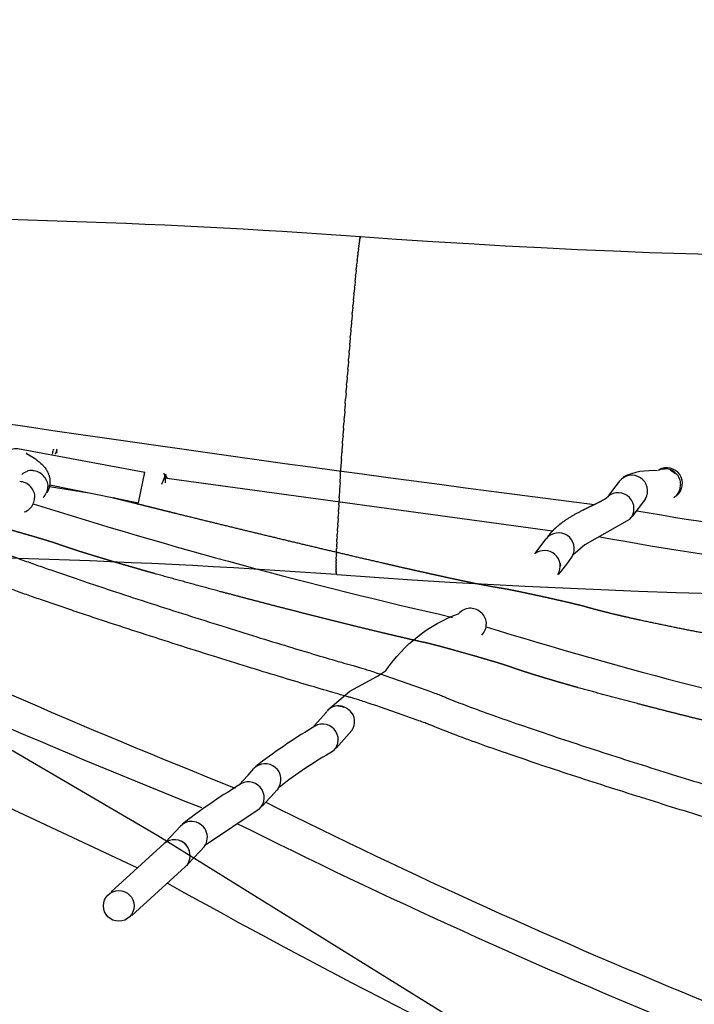
# Model space of a CAD drawing. Units: millimetres. Extents: x 124816 to 157593, y -15794 to 18301.
# Drawn here: x 138001 to 138431, y 10037 to 10665 of the extents above; entities that cross this region are included whole.
import ezdxf

# ---------------------------------------------------------------- set-up
doc = ezdxf.new("R2010")
doc.units = ezdxf.units.MM
doc.header["$LTSCALE"] = 500
doc.header["$MEASUREMENT"] = 0
for name, color, linetype, true_color in [('Make2D$visible$lines', 7, 'Continuous', 0x000000), ('Make2D$visible$lines$Wave Post', 7, 'Continuous', 0x000000), ('USE ZONES$EN$DIMS', 70, 'Continuous', 0x7fff00)]:
    doc.layers.add(name, color=color, linetype=linetype, true_color=true_color)
doc.styles.add('Arial', font='txt')
doc.dimstyles.new('EN RC DIMS', dxfattribs={"dimtxt": 400, "dimasz": 250, "dimexe": 150, "dimexo": 150, "dimgap": 250, "dimtad": 0, "dimtih": 1, "dimtoh": 1, "dimzin": 1, "dimdsep": 46, "dimtxsty": 'Arial', "dimcen": 150, "dimazin": 0, "dimtfac": 1, "dimtdec": 4, "dimtix": 1, "dimtmove": 1, "dimatfit": 3, "dimfxl": 0, "dimtolj": 1, "dimtzin": 1, "dimarcsym": 0})

# ---------------------------------------------------------------- blocks, each defined once
blk = doc.blocks.new('*D1')
at = {"layer": 'Defpoints', "color": 0}
for p in [(128406.92, 18038.62), (128406.92, 8909.85), (157593.19, 2251.78)]:
    blk.add_point(p, dxfattribs=at)
at = {"layer": 'USE ZONES$EN$DIMS', "color": 0, "lineweight": -2}
for p, q in [((128406.92, 9059.85), (128406.92, 18188.62)), ((157593.19, 2401.78), (157593.19, 18188.62)), ((128656.92, 18038.62), (141607.06, 18038.62)), ((157343.19, 18038.62), (144393.06, 18038.62))]:
    blk.add_line(p, q, dxfattribs=at)
at = {"layer": 'USE ZONES$EN$DIMS', "color": 0}
for points in [[(128656.92, 18080.29), (128656.92, 17996.96), (128406.92, 18038.62)], [(157343.19, 17996.96), (157343.19, 18080.29), (157593.19, 18038.62)]]:
    blk.add_solid(points, dxfattribs=at)
at = {"layer": 'USE ZONES$EN$DIMS', "color": 0, "insert": (143000.06, 18038.62), "char_height": 400, "attachment_point": 5, "style": 'Arial'}
blk.add_mtext('\\A1;29186.27', dxfattribs=at)
blk = doc.blocks.new('*D2')
at = {"layer": 'Defpoints', "color": 0}
for p in [(144542.69, 16418.42), (125952.06, -15794.28), (146144.88, -15794.28)]:
    blk.add_point(p, dxfattribs=at)
at = {"layer": 'USE ZONES$EN$DIMS', "color": 0, "lineweight": -2}
for p, q in [((144392.69, 16418.42), (125802.06, 16418.42)), ((125952.06, 16168.42), (125952.06, 766.27)), ((125952.06, -15544.28), (125952.06, -142.13)), ((145994.88, -15794.28), (125802.06, -15794.28))]:
    blk.add_line(p, q, dxfattribs=at)
at = {"layer": 'USE ZONES$EN$DIMS', "color": 0}
for points in [[(125993.73, 16168.42), (125910.39, 16168.42), (125952.06, 16418.42)], [(125910.39, -15544.28), (125993.73, -15544.28), (125952.06, -15794.28)]]:
    blk.add_solid(points, dxfattribs=at)
at = {"layer": 'USE ZONES$EN$DIMS', "color": 0, "insert": (125952.06, 312.07), "char_height": 400, "attachment_point": 5, "style": 'Arial'}
blk.add_mtext('\\A1;32212.71', dxfattribs=at)

msp = doc.modelspace()

# ---------------------------------------------------------------- linework, layer by layer
at = {"layer": 'Make2D$visible$lines'}
for p, q in [((138021.769, 10388.167), (138021.906, 10388.925)), ((138021.908, 10388.939), (138021.996, 10389.418)), ((138022.03, 10389.596), (138022.14, 10390.173)), ((138022.149, 10390.221), (138022.179, 10390.374)), ((138022.235, 10390.652), (138022.257, 10390.604)), ((138022.293, 10390.94), (138022.359, 10391.226)), ((138022.476, 10391.085), (138022.443, 10390.718)), ((138023.624, 10388.024), (138023.952, 10389.236)), ((138024.08, 10389.76), (138023.998, 10389.419)), ((138024.018, 10389.195), (138024.352, 10388.701)), ((138024.195, 10390.272), (138024.089, 10389.798)), ((138024.351, 10390.683), (138024.269, 10390.257)), ((138024.399, 10391.024), (138024.351, 10390.683)), ((138024.543, 10391.113), (138024.368, 10391.376)), ((138024.522, 10389.212), (138024.617, 10389.619)), ((138024.759, 10390.485), (138024.552, 10390.817)), ((138024.636, 10389.709), (138024.709, 10390.091)), ((138076.566, 10356.918), (138080.548, 10376.504)), ((138092.652, 10375.699), (138092.855, 10375.487)), ((138092.942, 10375.56), (138093.106, 10375.345)), ((138092.954, 10375.654), (138093.022, 10375.558)), ((138408.632, 10377.81), (138408.143, 10377.603)), ((138412.344, 10378.775), (138412.71, 10378.774)), ((138092.781, 10372.242), (138091.211, 10368.71)), ((138092.822, 10372.325), (138092.926, 10372.532)), ((138092.936, 10372.533), (138093.029, 10372.753)), ((138093.034, 10372.744), (138093.177, 10373.021)), ((138093.045, 10375.276), (138093.681, 10374.473)), ((138093.15, 10373.034), (138093.495, 10373.797)), ((138093.252, 10373.175), (138093.161, 10373.03)), ((138093.447, 10373.051), (138093.344, 10374.677)), ((138093.571, 10373.037), (138093.621, 10369.861)), ((138093.649, 10373.79), (138094.11, 10374.47)), ((138093.693, 10374.477), (138094.152, 10373.688)), ((138093.706, 10373.12), (138093.717, 10373.011)), ((138093.791, 10374.405), (138094.102, 10374.989)), ((138094.075, 10373.647), (138094.424, 10372.81)), ((138094.126, 10374.464), (138094.575, 10375.053)), ((138094.278, 10373.826), (138094.775, 10373.323)), ((138340.783, 10339.038), (138094.614, 10372.52)), ((138094.775, 10373.323), (138094.669, 10372.91)), ((138382.268, 10368.931), (138383.113, 10370.158)), ((138383.075, 10370.099), (138383.44, 10370.662)), ((138046.358, 10363.051), (138019.736, 10367.231)), ((138076.565, 10356.912), (138019.965, 10368.361)), ((138376.919, 10361.919), (138380.638, 10366.704)), ((138380.638, 10366.704), (138382.268, 10368.931)), ((138400.123, 10359.635), (138391.432, 10348.096)), ((138329.438, 10324.554), (138336.786, 10334.037)), ((138351.077, 10319.645), (138349.113, 10317.082)), ((138353.384, 10322.876), (138351.077, 10319.645)), ((138345.883, 10313.04), (138344.338, 10311.207)), ((138345.724, 10318.568), (138345.907, 10316.726)), ((138348.925, 10316.842), (138345.882, 10313.041)), ((138349.113, 10317.082), (138348.925, 10316.842)), ((138191.065, 10217.236), (138196.312, 10223.283)), ((138196.312, 10223.283), (138196.84, 10223.941)), ((138211.251, 10224.464), (138211.097, 10224.268)), ((138188.477, 10214.394), (138191.065, 10217.236)), ((138212.646, 10211.686), (138202.783, 10200.412)), ((138146.575, 10183.196), (138150.267, 10187.386)), ((138144.089, 10180.492), (138145.753, 10182.296)), ((138145.753, 10182.296), (138146.575, 10183.196)), ((138141.249, 10177.487), (138143.284, 10179.629)), ((138143.284, 10179.629), (138144.089, 10180.492)), ((138165.637, 10174.59), (138164.785, 10173.576)), ((138160.5, 10168.785), (138155.549, 10163.504)), ((138163.779, 10172.423), (138160.5, 10168.785)), ((138164.131, 10172.823), (138163.78, 10172.423)), ((138164.785, 10173.576), (138164.131, 10172.823)), ((138153.604, 10161.596), (138119.394, 10138.534)), ((138094.042, 10140.564), (138103.408, 10150.632)), ((138059.113, 10108.648), (138092.996, 10139.533)), ((138103.619, 10141.179), (138103.158, 10141.373)), ((138118.435, 10137.43), (138115.924, 10134.615)), ((138118.613, 10137.639), (138118.435, 10137.43)), ((138111.999, 10130.393), (138107.849, 10126.083)), ((138109.239, 10134.711), (138109.027, 10135.36)), ((138115.722, 10134.394), (138111.999, 10130.393)), ((138115.924, 10134.615), (138115.722, 10134.394)), ((138106.481, 10124.763), (138072.335, 10093.629)), ((138107.849, 10126.083), (138107.364, 10125.6))]:
    msp.add_line(p, q, dxfattribs=at)
for points in [[(138076.171, 10123.853), (138068.966, 10127.295), (137931.769, 10191.501), (137836.806, 10238.455), (137813.878, 10250.643), (137805.276, 10255.521), (137789.863, 10263.584), (137763.666, 10276.562), (137760.215, 10278.179), (137543.654, 10373.948), (137507.514, 10391.263), (137493.581, 10398.507), (137487.479, 10401.565), (137456.754, 10415.942)], [(138389.888, 10346.424), (138361.527, 10330.249), (138353.87, 10323.579)]]:
    msp.add_lwpolyline(points, dxfattribs=at)
for points in [[(137988.314, 10381.553, -0.4307766), (137999.594, 10391.77), (138080.549, 10376.511)], [(138005.099, 10388.631), (138004.934, 10388.765), (138004.933, 10388.766), (138004.933, 10388.766), (138004.933, 10388.766), (138004.933, 10388.766), (138004.933, 10388.766), (138004.933, 10388.766), (138004.933, 10388.766), (138004.933, 10388.766), (138004.933, 10388.766), (138004.933, 10388.766), (138004.933, 10388.766), (138004.933, 10388.766), (138004.933, 10388.766), (138004.935, 10388.765), (138005.088, 10388.658), (138005.172, 10388.602), (138009.13, 10386.135), (138010.792, 10385.022), (138011.401, 10384.588), (138012, 10384.141), (138012.589, 10383.68), (138013.169, 10383.207), (138013.737, 10382.721), (138014.295, 10382.223), (138014.841, 10381.713), (138015.248, 10381.307), (138015.749, 10380.779), (138016, 10380.501), (138016.251, 10380.212), (138016.502, 10379.913), (138016.751, 10379.603), (138016.998, 10379.281), (138017.41, 10378.714), (138017.573, 10378.477), (138017.731, 10378.237), (138017.886, 10377.994), (138018.035, 10377.748), (138018.181, 10377.499), (138018.321, 10377.248), (138018.457, 10376.994), (138018.589, 10376.737), (138018.715, 10376.478), (138018.837, 10376.217), (138018.954, 10375.953), (138019.066, 10375.688), (138019.172, 10375.421), (138019.274, 10375.152), (138019.371, 10374.882, -0.2245351), (138018.178, 10363.482)], [(138197.522, 10224.799), (138211.482, 10236.89), (138229.02, 10246.496, 0.041193), (138234.141, 10249.756), (138234.513, 10250.072, -0.0252643), (138234.594, 10250.144, -0.1555035), (138280.758, 10286.221), (138281.758, 10287.028)]]:
    msp.add_lwpolyline(points, format="xyb", dxfattribs=at)
msp.add_circle((138064.016, 10099.783), 9.799, dxfattribs=at)
for centre, radius, start, end in [((140526.019, 27440.105), 17219.857, 261.0303399, 262.7994711), ((138008.507, 10368.037), 9.495, 108.688443, 132.679379), ((138008.706, 10367.923), 9.755, 87.583447, 108.629361), ((138008.575, 10367.472), 10.073, 65.663938, 86.945524), ((138008.494, 10367.283), 10.278, 42.941074, 65.688924), ((138404.13, 10335.408), 42.187, 85.011912, 115.540326), ((138413.715, 10369.391), 10.026, 308.701981, 120.238833), ((138412.138, 10369.42), 9.121, 88.678039, 111.216937), ((138412.493, 10369.065), 9.712, 67.112764, 88.717777), ((138411.885, 10368.345), 10.245, 44.343494, 66.935601), ((138412.261, 10368.508), 10.315, 44.651676, 67.131275), ((138412.079, 10368.31), 10.583, 22.627547, 44.722635), ((138000.303, 10360.73), 9.901, 65.494333, 87.143677), ((138000.247, 10360.607), 10.037, 42.241433, 65.489625), ((138008.535, 10367.312), 10.229, 20.159614, 42.981271), ((138008.951, 10367.531), 9.933, 358.834804, 19.788756), ((138391.452, 10364.653), 10.017, 329.944727, 143.12613), ((138412.319, 10368.398), 10.328, 1.955799, 22.437252), ((138000.189, 10360.551), 10.117, 19.131957, 42.255977), ((138000.405, 10360.632), 10.078, 357.833382, 19.094536), ((138009.287, 10367.32), 9.447, 312.72403, 336.766012), ((138009.101, 10367.396), 9.647, 336.822649, 358.727855), ((138382.782, 10353.466), 10.003, 315.262549, 132.223863), ((138413.244, 10368.087), 9.176, 316.1401, 340.456641), ((138412.686, 10368.284), 9.767, 340.461941, 1.980298), ((138000.326, 10360.552), 9.979, 336.23114, 357.770578), ((138389.48, 10350.721), 16.827, 138.283956, 142.889767), ((138413.435, 10367.922), 8.924, 301.768484, 315.993146), ((138000.506, 10360.441), 9.764, 288.980103, 312.66294), ((138000.452, 10360.497), 9.842, 312.676631, 335.702984), ((139039.605, 13632.83), 3434.618, 252.545696, 257.172035), ((138761.215, 12451.731), 2131.544, 260.094751, 266.976007), ((138344.689, 10327.864), 10.023, 330.156343, 142.001442), ((138734.834, 12299.343), 1997.384, 259.501719, 267.057082), ((138335.663, 10316.546), 10.035, 328.534372, 127.766674), ((139927.517, 14662.267), 4830.9, 244.554904, 248.261036), ((139865.286, 14561.636), 4733.894, 244.40511, 248.323172), ((138288.366, 10280.118), 9.561, 110.414972, 133.716654), ((138288.532, 10280.047), 9.746, 89.207656, 110.376728), ((138288.423, 10279.682), 10.008, 67.194579, 88.607602), ((138288.348, 10279.497), 10.208, 44.316475, 67.211445), ((138288.349, 10279.489), 10.212, 21.461857, 44.349941), ((138288.661, 10279.658), 10.004, 0.148697, 21.208335), ((138288.972, 10279.487), 9.564, 314.375493, 338.292937), ((138288.788, 10279.557), 9.76, 338.309348, 0.083316), ((139122.069, 12927.877), 2775, 252.733704, 258.438392), ((138204.092, 10218.209), 9.245, 88.282172, 140.323806), ((138203.943, 10216.986), 10.177, 68.45248, 89.410046), ((138204.081, 10217.138), 10.221, 68.459495, 88.402075), ((138203.956, 10216.8), 10.581, 46.411009, 67.810673), ((138204.859, 10217.387), 9.651, 323.789045, 47.393355), ((138359.491, 9922.476), 337.919, 120.605299, 128.008386), ((138194.048, 10205.805), 10.005, 314.282135, 130.716457), ((138338.831, 9955.236), 279.705, 119.515332, 128.076159), ((138157.492, 10180.431), 10.027, 324.695669, 136.087742), ((138329.114, 9863.631), 365.446, 121.113955, 127.913377), ((138146.788, 10168.918), 10.003, 312.952234, 130.083034), ((139997.909, 13849.829), 4117.897, 243.458469, 247.791017), ((138110.259, 10144.488), 9.201, 85.821876, 138.116302), ((138110.466, 10143.588), 10.087, 323.866265, 87.366015), ((140029.919, 13934.163), 4227.94, 243.43894, 247.753518), ((138099.573, 10131.997), 10.004, 313.674256, 130.617682), ((138099.401, 10131.842), 10.246, 42.882474, 65.17481), ((138099.403, 10131.835), 10.249, 20.634262, 42.912814), ((140453.538, 14341.308), 4840.499, 240.841764, 244.722286)]:
    msp.add_arc(centre, radius, start, end, dxfattribs=at)
for points, weights, knots in [([(138592.689, 10248.428), (138591.9, 10248.552), (138591.117, 10248.671), (138590.324, 10248.779), (138589.728, 10248.86), (138589.15, 10248.932), (138588.552, 10249.008), (138586.51, 10249.266), (138584.376, 10249.545), (138582.331, 10249.817), (138577.487, 10250.463), (138572.689, 10251.136), (138567.837, 10251.836), (138562.433, 10252.615), (138557.028, 10253.42), (138551.623, 10254.242), (138539.292, 10256.117), (138526.998, 10258.077), (138514.681, 10260.11), (138501.275, 10262.321), (138487.88, 10264.612), (138474.503, 10266.988), (138460.972, 10269.391), (138447.456, 10271.88), (138433.968, 10274.489), (138421.649, 10276.856), (138409.359, 10279.37), (138397.1, 10282.032), (138391.817, 10283.186), (138386.563, 10284.372), (138381.306, 10285.621), (138376.571, 10286.745), (138371.935, 10287.897), (138367.245, 10289.162), (138365.541, 10289.621), (138363.716, 10290.127), (138362.018, 10290.605), (138361.646, 10290.71), (138361.291, 10290.81), (138360.918, 10290.912), (138359.984, 10291.168), (138359.014, 10291.414), (138358.074, 10291.649), (138355.388, 10292.318), (138352.701, 10292.957), (138350.016, 10293.582), (138346.689, 10294.358), (138343.359, 10295.115), (138340.028, 10295.86), (138337.594, 10296.404), (138335.158, 10296.942), (138332.721, 10297.474), (138330.282, 10298.006), (138327.841, 10298.532), (138325.398, 10299.05), (138323.869, 10299.374), (138322.34, 10299.695), (138320.809, 10300.013), (138319.284, 10300.329), (138317.758, 10300.642), (138316.23, 10300.948), (138315.094, 10301.176), (138313.955, 10301.401), (138312.815, 10301.62), (138311.738, 10301.827), (138310.588, 10302.042), (138309.508, 10302.23), (138309.343, 10302.259), (138309.188, 10302.286), (138309.045, 10302.31), (138308.838, 10302.345), (138308.62, 10302.381), (138308.391, 10302.417), (138308.1, 10302.463), (138307.826, 10302.505), (138307.533, 10302.551), (138307.213, 10302.601), (138306.894, 10302.653), (138306.578, 10302.705), (138306.016, 10302.797), (138305.47, 10302.888), (138304.794, 10303.004), (138304.209, 10303.105), (138303.625, 10303.209), (138303.04, 10303.313), (138296.947, 10304.405), (138291.07, 10305.593), (138284.995, 10306.862), (138280.992, 10307.697), (138276.99, 10308.551), (138272.99, 10309.418), (138269, 10310.282), (138265.012, 10311.16), (138261.026, 10312.046), (138256.134, 10313.133), (138251.244, 10314.234), (138246.355, 10315.343), (138241.482, 10316.45), (138236.609, 10317.566), (138231.736, 10318.689), (138209.841, 10323.737), (138187.972, 10328.916), (138166.126, 10334.165), (138155.197, 10336.791), (138144.272, 10339.435), (138133.352, 10342.097), (138122.428, 10344.76), (138111.51, 10347.441), (138100.597, 10350.142), (138095.731, 10351.346), (138090.866, 10352.554), (138086.002, 10353.766), (138081.137, 10354.979), (138076.274, 10356.197), (138071.412, 10357.42), (138067.769, 10358.336), (138064.129, 10359.255), (138060.49, 10360.179)], [1, 1, 1, 1, 1, 1, 1, 1, 1, 1, 1, 1, 1, 1, 1, 1, 1, 1, 1, 1, 1, 1, 1, 1, 1, 0.999951814349, 0.999951814349, 1, 1, 1, 1, 1, 1, 1, 1, 1, 1, 1, 1, 1, 1, 1, 1, 1, 1, 1, 1, 1, 1, 1, 1, 1, 1, 1, 1, 1, 1, 1, 1, 1, 1, 1, 1, 1, 1, 1, 1, 1, 1, 1, 1, 1, 1, 1, 1, 1, 1, 1, 1, 1, 1, 1, 1, 1, 1, 1, 1, 1, 1, 1, 1, 1, 1, 1, 1, 1, 1, 1, 1, 1, 1, 1, 1, 1, 1, 1, 1, 1, 1, 1, 1, 1, 1, 1, 1, 1, 1, 1], [68.5911129, 68.5911129, 68.5911129, 68.5911129, 68.6862398, 68.6862398, 68.6862398, 68.7573401, 68.7573401, 68.7573401, 69.0060397, 69.0060397, 69.0060397, 69.5844504, 69.5844504, 69.5844504, 70.2309581, 70.2309581, 70.2309581, 71.7047529, 71.7047529, 71.7047529, 73.3100215, 73.3100215, 73.3100215, 74.9333065, 74.9333065, 74.9333065, 76.4149339, 76.4149339, 76.4149339, 77.0532831, 77.0532831, 77.0532831, 77.6254647, 77.6254647, 77.6254647, 77.8398413, 77.8398413, 77.8398413, 77.8850824, 77.8850824, 77.8850824, 78.0015644, 78.0015644, 78.0015644, 78.3299537, 78.3299537, 78.3299537, 78.736013, 78.736013, 78.736013, 79.0326904, 79.0326904, 79.0326904, 79.3296936, 79.3296936, 79.3296936, 79.5156568, 79.5156568, 79.5156568, 79.7010279, 79.7010279, 79.7010279, 79.839129, 79.839129, 79.839129, 79.9726557, 79.9726557, 79.9726557, 79.9913576, 79.9913576, 79.9913576, 80.0177474, 80.0177474, 80.0177474, 80.0522273, 80.0522273, 80.0522273, 80.0905686, 80.0905686, 80.0905686, 80.1621482, 80.1621482, 80.1621482, 80.2325586, 80.2325586, 80.2325586, 80.9581028, 80.9581028, 80.9581028, 81.4415931, 81.4415931, 81.4415931, 81.9239878, 81.9239878, 81.9239878, 82.5160499, 82.5160499, 82.5160499, 83.1065118, 83.1065118, 83.1065118, 85.7605363, 85.7605363, 85.7605363, 87.0882197, 87.0882197, 87.0882197, 88.4162279, 88.4162279, 88.4162279, 89.0084184, 89.0084184, 89.0084184, 89.6006827, 89.6006827, 89.6006827, 90.0442889, 90.0442889, 90.0442889, 90.0442889]), ([(138337.824, 10335.518), (138338.904, 10336.97), (138340.084, 10338.344), (138341.357, 10339.632), (138341.502, 10339.779), (138341.634, 10339.911), (138341.752, 10340.028), (138344.49, 10342.682), (138347.488, 10345.039), (138350.713, 10347.073), (138353.69, 10348.955), (138356.757, 10350.685), (138359.907, 10352.259), (138362.849, 10353.753), (138365.754, 10355.123), (138368.205, 10356.327), (138369.443, 10356.936), (138370.597, 10357.517), (138371.609, 10358.056), (138372.631, 10358.6), (138373.531, 10359.114), (138374.241, 10359.559), (138374.967, 10360.013), (138375.51, 10360.408), (138375.824, 10360.669), (138375.904, 10360.735), (138375.981, 10360.802), (138375.967, 10360.783)], [1, 0.998363193136, 0.998363193136, 1, 1, 1, 1, 0.996424349904, 0.996424349904, 1, 0.999155000109, 0.999155000109, 1, 1, 1, 1, 1, 1, 1, 1, 1, 1, 1, 1, 1, 1, 1, 1], [0, 0, 0, 0, 0.217308, 0.217308, 0.217308, 0.2702043, 0.2702043, 0.2702043, 0.7274184, 0.7274184, 0.7274184, 1.1502363, 1.1502363, 1.1502363, 2.1913004, 2.1913004, 2.1913004, 2.7138132, 2.7138132, 2.7138132, 3.2421602, 3.2421602, 3.2421602, 3.7811716, 3.7811716, 3.7811716, 3.9176687, 3.9176687, 3.9176687, 3.9176687]), ([(138552.376, 10191.89), (138551.949, 10191.99), (138551.672, 10192.054), (138551.395, 10192.119), (138551.128, 10192.181), (138550.86, 10192.243), (138550.592, 10192.304), (138550.049, 10192.429), (138549.505, 10192.552), (138548.961, 10192.673), (138548.76, 10192.718), (138548.558, 10192.762), (138548.356, 10192.806), (138548.158, 10192.849), (138547.96, 10192.891), (138547.761, 10192.934), (138547.561, 10192.976), (138547.371, 10193.017), (138547.17, 10193.057), (138546.967, 10193.098), (138546.761, 10193.138), (138546.557, 10193.178), (138544.495, 10193.581), (138542.293, 10194.018), (138540.23, 10194.437), (138539.172, 10194.652), (138538.113, 10194.869), (138537.054, 10195.088), (138535.992, 10195.307), (138534.93, 10195.528), (138533.868, 10195.75), (138531.323, 10196.283), (138528.776, 10196.825), (138526.229, 10197.373), (138523.692, 10197.919), (138521.154, 10198.472), (138518.617, 10199.03), (138506.331, 10201.729), (138494.07, 10204.532), (138481.806, 10207.404), (138474.786, 10209.047), (138467.769, 10210.712), (138460.757, 10212.397), (138453.739, 10214.084), (138446.726, 10215.79), (138439.718, 10217.516), (138432.55, 10219.282), (138425.387, 10221.068), (138418.23, 10222.878), (138411.067, 10224.689), (138403.91, 10226.523), (138396.761, 10228.383), (138383.626, 10231.788), (138370.523, 10235.316), (138357.453, 10238.966), (138354.599, 10239.766), (138351.748, 10240.573), (138348.901, 10241.39), (138346.047, 10242.209), (138343.195, 10243.038), (138340.348, 10243.879), (138337.792, 10244.634), (138335.24, 10245.399), (138332.694, 10246.176), (138330.129, 10246.959), (138327.569, 10247.756), (138325.015, 10248.569), (138323.009, 10249.207), (138321.044, 10249.845), (138319.049, 10250.512), (138317.121, 10251.156), (138315.06, 10251.864), (138313.142, 10252.534), (138312.738, 10252.675), (138312.346, 10252.813), (138311.942, 10252.95), (138311.54, 10253.085), (138311.141, 10253.215), (138310.737, 10253.345), (138309.515, 10253.738), (138308.294, 10254.121), (138307.076, 10254.497), (138305.837, 10254.879), (138304.597, 10255.256), (138303.357, 10255.629), (138300.183, 10256.585), (138297.007, 10257.519), (138293.832, 10258.441), (138288.978, 10259.85), (138284.115, 10261.233), (138279.242, 10262.591), (138277.641, 10263.036), (138276.04, 10263.479), (138274.438, 10263.918), (138272.835, 10264.357), (138271.23, 10264.793), (138269.622, 10265.223), (138268.397, 10265.551), (138267.17, 10265.876), (138265.941, 10266.195), (138264.735, 10266.509), (138263.523, 10266.818), (138262.304, 10267.118), (138261.869, 10267.224), (138261.449, 10267.326), (138261.014, 10267.426), (138260.574, 10267.528), (138260.144, 10267.621), (138259.702, 10267.718), (138257.636, 10268.17), (138255.461, 10268.652), (138253.391, 10269.118), (138251.257, 10269.599), (138249.137, 10270.083), (138247.002, 10270.576), (138244.434, 10271.168), (138241.864, 10271.768), (138239.297, 10272.373), (138236.738, 10272.976), (138234.178, 10273.585), (138231.619, 10274.197), (138225.608, 10275.636), (138219.597, 10277.099), (138213.596, 10278.576), (138206.783, 10280.253), (138199.974, 10281.95), (138193.172, 10283.663), (138186.377, 10285.375), (138179.587, 10287.103), (138172.802, 10288.846), (138165.52, 10290.716), (138158.244, 10292.604), (138150.973, 10294.51), (138143.699, 10296.416), (138136.43, 10298.34), (138129.167, 10300.284), (138115.192, 10304.022), (138101.236, 10307.831), (138087.309, 10311.748), (138084.143, 10312.638), (138080.979, 10313.534), (138077.816, 10314.437), (138074.652, 10315.34), (138071.49, 10316.251), (138068.331, 10317.169), (138065.392, 10318.024), (138062.453, 10318.886), (138059.516, 10319.757), (138058.051, 10320.191), (138056.587, 10320.628), (138055.125, 10321.067), (138053.651, 10321.509), (138052.179, 10321.954), (138050.709, 10322.401), (138049.432, 10322.789), (138048.156, 10323.18), (138046.881, 10323.573), (138045.603, 10323.967), (138044.326, 10324.363), (138043.049, 10324.762), (138040.493, 10325.561), (138037.967, 10326.364), (138035.422, 10327.19), (138034.472, 10327.498), (138033.523, 10327.808), (138032.577, 10328.121), (138031.624, 10328.436), (138030.672, 10328.754), (138029.722, 10329.073), (138028.769, 10329.394), (138027.822, 10329.715), (138026.874, 10330.045), (138025.966, 10330.361), (138025.015, 10330.701), (138024.108, 10331.013), (138023.154, 10331.341), (138022.257, 10331.635), (138021.296, 10331.942), (138020.308, 10332.258), (138019.322, 10332.565), (138018.34, 10332.867), (138016.914, 10333.307), (138015.486, 10333.739), (138014.058, 10334.166), (138012.611, 10334.599), (138011.163, 10335.027), (138009.717, 10335.452), (138005.5, 10336.691), (138001.276, 10337.904), (137997.046, 10339.1), (137993.07, 10340.223), (137989.088, 10341.331), (137985.099, 10342.416), (137982.245, 10343.192), (137979.383, 10343.957), (137976.51, 10344.695), (137975.967, 10344.834), (137975.423, 10344.973), (137974.879, 10345.109), (137974.346, 10345.243), (137973.812, 10345.375), (137973.275, 10345.505), (137972.819, 10345.616), (137972.394, 10345.717), (137971.937, 10345.821), (137971.476, 10345.925), (137971.023, 10346.022), (137970.559, 10346.122), (137968.478, 10346.57), (137966.287, 10347.047), (137964.199, 10347.505), (137962.061, 10347.975), (137959.945, 10348.444), (137957.806, 10348.921), (137956.636, 10349.181), (137955.466, 10349.443), (137954.294, 10349.706)], [1, 1, 1, 1, 1, 1, 1, 1, 1, 1, 1, 1, 1, 1, 1, 1, 1, 1, 1, 1, 1, 1, 1, 1, 1, 1, 1, 1, 1, 1, 1, 1, 1, 1, 1, 1, 1, 1, 1, 1, 1, 1, 1, 1, 1, 1, 1, 1, 1, 1, 1, 1, 0.999970880239, 0.999970880239, 1, 1, 1, 1, 1, 1, 1, 1, 1, 1, 1, 1, 1, 1, 1, 1, 1, 1, 1, 1, 1, 1, 1, 1, 1, 1, 1, 1, 1, 1, 1, 1, 1, 1, 1, 1, 1, 1, 1, 1, 1, 1, 1, 1, 1, 1, 1, 1, 1, 1, 1, 1, 1, 1, 1, 1, 1, 1, 1, 1, 1, 1, 1, 1, 1, 1, 1, 1, 1, 1, 1, 1, 1, 1, 1, 1, 1, 1, 1, 1, 1, 1, 1, 1, 1, 1, 1, 1, 1, 1, 1, 1, 1, 1, 1, 1, 1, 1, 1, 1, 1, 1, 1, 1, 1, 1, 1, 1, 1, 1, 1, 1, 1, 1, 1, 1, 1, 1, 1, 1, 1, 1, 1, 1, 1, 1, 1, 1, 1, 1, 1, 1, 1, 1, 1, 1, 1, 1, 1, 1, 1, 1, 1, 1, 1, 1, 1, 1, 1, 1, 1, 1, 1, 1, 1, 1, 1, 1, 1, 1, 1, 1, 1], [70.7355317, 70.7355317, 70.7355317, 70.7355317, 70.7693223, 70.7693223, 70.7693223, 70.8020214, 70.8020214, 70.8020214, 70.8684473, 70.8684473, 70.8684473, 70.893024, 70.893024, 70.893024, 70.9172152, 70.9172152, 70.9172152, 70.9412594, 70.9412594, 70.9412594, 70.9661625, 70.9661625, 70.9661625, 71.2220155, 71.2220155, 71.2220155, 71.3503407, 71.3503407, 71.3503407, 71.4790658, 71.4790658, 71.4790658, 71.7877285, 71.7877285, 71.7877285, 72.0953425, 72.0953425, 72.0953425, 73.5842897, 73.5842897, 73.5842897, 74.4369553, 74.4369553, 74.4369553, 75.2901907, 75.2901907, 75.2901907, 76.1628298, 76.1628298, 76.1628298, 77.0360807, 77.0360807, 77.0360807, 78.639182, 78.639182, 78.639182, 78.9895463, 78.9895463, 78.9895463, 79.3407454, 79.3407454, 79.3407454, 79.6559064, 79.6559064, 79.6559064, 79.9732548, 79.9732548, 79.9732548, 80.2209637, 80.2209637, 80.2209637, 80.4677149, 80.4677149, 80.4677149, 80.5180061, 80.5180061, 80.5180061, 80.5682395, 80.5682395, 80.5682395, 80.7202741, 80.7202741, 80.7202741, 80.8742525, 80.8742525, 80.8742525, 81.2676423, 81.2676423, 81.2676423, 81.8686668, 81.8686668, 81.8686668, 82.066208, 82.066208, 82.066208, 82.2639843, 82.2639843, 82.2639843, 82.4149452, 82.4149452, 82.4149452, 82.5638003, 82.5638003, 82.5638003, 82.6165271, 82.6165271, 82.6165271, 82.6699224, 82.6699224, 82.6699224, 82.9257578, 82.9257578, 82.9257578, 83.1843718, 83.1843718, 83.1843718, 83.4961581, 83.4961581, 83.4961581, 83.8069971, 83.8069971, 83.8069971, 84.5374654, 84.5374654, 84.5374654, 85.3665875, 85.3665875, 85.3665875, 86.194879, 86.194879, 86.194879, 87.0838092, 87.0838092, 87.0838092, 87.9730995, 87.9730995, 87.9730995, 89.6837319, 89.6837319, 89.6837319, 90.0724578, 90.0724578, 90.0724578, 90.461304, 90.461304, 90.461304, 90.823128, 90.823128, 90.823128, 91.0036197, 91.0036197, 91.0036197, 91.185263, 91.185263, 91.185263, 91.3429143, 91.3429143, 91.3429143, 91.5009368, 91.5009368, 91.5009368, 91.8163022, 91.8163022, 91.8163022, 91.9343212, 91.9343212, 91.9343212, 92.0530217, 92.0530217, 92.0530217, 92.1718504, 92.1718504, 92.1718504, 92.2877736, 92.2877736, 92.2877736, 92.4051399, 92.4051399, 92.4051399, 92.5279039, 92.5279039, 92.5279039, 92.7052176, 92.7052176, 92.7052176, 92.8846226, 92.8846226, 92.8846226, 93.4071632, 93.4071632, 93.4071632, 93.8986245, 93.8986245, 93.8986245, 94.2509607, 94.2509607, 94.2509607, 94.3177466, 94.3177466, 94.3177466, 94.3832701, 94.3832701, 94.3832701, 94.4378855, 94.4378855, 94.4378855, 94.4939258, 94.4939258, 94.4939258, 94.7511573, 94.7511573, 94.7511573, 95.0092127, 95.0092127, 95.0092127, 95.1510353, 95.1510353, 95.1510353, 95.1510353])]:
    msp.add_rational_spline(points, weights, degree=3, knots=knots, dxfattribs=at)
for points, knots in [([(137956.776, 10337.669), (137958.526, 10337.062), (137960.275, 10336.451), (137962.023, 10335.835), (137964.986, 10334.792), (137967.941, 10333.738), (137970.884, 10332.659), (137972.083, 10332.219), (137973.276, 10331.777), (137974.459, 10331.326), (137975.378, 10330.975), (137976.335, 10330.602), (137977.248, 10330.233), (137977.965, 10329.942), (137978.683, 10329.642), (137979.408, 10329.344), (137980.103, 10329.059), (137980.789, 10328.783), (137981.488, 10328.505), (137982.531, 10328.089), (137983.581, 10327.674), (137984.627, 10327.265), (137985.685, 10326.852), (137986.745, 10326.443), (137987.806, 10326.037), (137992.793, 10324.127), (137997.821, 10322.274), (138002.847, 10320.459), (138005.799, 10319.393), (138008.755, 10318.338), (138011.713, 10317.293), (138014.679, 10316.245), (138017.647, 10315.206), (138020.617, 10314.175), (138023.925, 10313.026), (138027.236, 10311.886), (138030.55, 10310.753), (138033.857, 10309.622), (138037.166, 10308.499), (138040.478, 10307.381), (138044.036, 10306.18), (138047.597, 10304.986), (138051.158, 10303.799), (138054.722, 10302.61), (138058.288, 10301.427), (138061.856, 10300.25), (138069.478, 10297.734), (138077.107, 10295.243), (138084.742, 10292.77), (138099.941, 10287.848), (138115.163, 10283.001), (138130.407, 10278.22), (138137.606, 10275.961), (138144.811, 10273.717), (138152.024, 10271.49), (138158.743, 10269.414), (138165.47, 10267.352), (138172.202, 10265.307), (138178.265, 10263.466), (138184.342, 10261.636), (138190.416, 10259.829), (138195.621, 10258.28), (138200.851, 10256.74), (138206.062, 10255.234), (138208.284, 10254.592), (138210.511, 10253.954), (138212.732, 10253.325), (138213.741, 10253.038), (138214.745, 10252.755), (138215.755, 10252.475), (138216.413, 10252.293), (138217.068, 10252.114), (138217.719, 10251.928), (138218.65, 10251.663), (138219.618, 10251.373), (138220.542, 10251.089), (138221.737, 10250.722), (138222.934, 10250.342), (138224.135, 10249.956), (138225.534, 10249.506), (138226.932, 10249.049), (138228.329, 10248.588), (138231.584, 10247.514), (138234.834, 10246.419), (138238.082, 10245.312), (138242.977, 10243.642), (138247.865, 10241.946), (138252.743, 10240.224), (138255.968, 10239.085), (138259.188, 10237.934), (138262.397, 10236.762), (138263.769, 10236.261), (138265.139, 10235.756), (138266.505, 10235.245), (138267.631, 10234.823), (138268.75, 10234.397), (138269.858, 10233.963), (138270.321, 10233.781), (138270.785, 10233.597), (138271.248, 10233.41), (138272.051, 10233.086), (138272.857, 10232.749), (138273.67, 10232.413), (138277.862, 10230.679), (138282.12, 10229.029), (138286.37, 10227.425), (138291.592, 10225.455), (138296.865, 10223.529), (138302.124, 10221.647), (138308.182, 10219.479), (138314.257, 10217.354), (138320.34, 10215.258), (138327.026, 10212.955), (138333.724, 10210.685), (138340.429, 10208.44), (138347.552, 10206.055), (138354.685, 10203.698), (138361.824, 10201.364), (138369.195, 10198.953), (138376.574, 10196.566), (138383.958, 10194.2), (138391.398, 10191.816), (138398.844, 10189.453), (138406.297, 10187.11), (138413.598, 10184.815), (138420.904, 10182.539), (138428.217, 10180.283), (138435.214, 10178.124), (138442.216, 10175.984), (138449.222, 10173.866), (138455.718, 10171.902), (138462.22, 10169.957), (138468.727, 10168.036), (138474.532, 10166.323), (138480.343, 10164.629), (138486.158, 10162.966), (138491.068, 10161.561), (138496.023, 10160.168), (138500.939, 10158.826), (138503.042, 10158.252), (138505.095, 10157.699), (138507.199, 10157.149), (138508.08, 10156.919), (138508.96, 10156.692), (138509.834, 10156.454), (138510.874, 10156.171), (138511.939, 10155.863), (138512.972, 10155.559), (138514.24, 10155.186), (138515.51, 10154.803), (138516.782, 10154.415), (138519.31, 10153.643), (138521.835, 10152.854), (138524.36, 10152.055)], [229.7292377, 229.7292377, 229.7292377, 229.7292377, 229.94923, 229.94923, 229.94923, 230.3216743, 230.3216743, 230.3216743, 230.4725708, 230.4725708, 230.4725708, 230.5909816, 230.5909816, 230.5909816, 230.6832645, 230.6832645, 230.6832645, 230.7718498, 230.7718498, 230.7718498, 230.9049249, 230.9049249, 230.9049249, 231.0392249, 231.0392249, 231.0392249, 231.670971, 231.670971, 231.670971, 232.0416401, 232.0416401, 232.0416401, 232.4131167, 232.4131167, 232.4131167, 232.8268897, 232.8268897, 232.8268897, 233.23989, 233.23989, 233.23989, 233.6837089, 233.6837089, 233.6837089, 234.1278257, 234.1278257, 234.1278257, 235.0766553, 235.0766553, 235.0766553, 236.9653737, 236.9653737, 236.9653737, 237.8572679, 237.8572679, 237.8572679, 238.6883874, 238.6883874, 238.6883874, 239.4372424, 239.4372424, 239.4372424, 240.0796098, 240.0796098, 240.0796098, 240.35337, 240.35337, 240.35337, 240.4775721, 240.4775721, 240.4775721, 240.5583366, 240.5583366, 240.5583366, 240.6749342, 240.6749342, 240.6749342, 240.8241222, 240.8241222, 240.8241222, 240.9987701, 240.9987701, 240.9987701, 241.4060383, 241.4060383, 241.4060383, 242.0202614, 242.0202614, 242.0202614, 242.4260273, 242.4260273, 242.4260273, 242.5992295, 242.5992295, 242.5992295, 242.7411661, 242.7411661, 242.7411661, 242.800263, 242.800263, 242.800263, 242.9037617, 242.9037617, 242.9037617, 243.4424245, 243.4424245, 243.4424245, 244.1042416, 244.1042416, 244.1042416, 244.8652698, 244.8652698, 244.8652698, 245.7014475, 245.7014475, 245.7014475, 246.5895361, 246.5895361, 246.5895361, 247.5063765, 247.5063765, 247.5063765, 248.4301219, 248.4301219, 248.4301219, 249.3350576, 249.3350576, 249.3350576, 250.2010373, 250.2010373, 250.2010373, 251.0039981, 251.0039981, 251.0039981, 251.7205995, 251.7205995, 251.7205995, 252.327429, 252.327429, 252.327429, 252.5842248, 252.5842248, 252.5842248, 252.6922713, 252.6922713, 252.6922713, 252.8215958, 252.8215958, 252.8215958, 252.9792001, 252.9792001, 252.9792001, 253.2936223, 253.2936223, 253.2936223, 253.2936223]), ([(138511.609, 10135.082), (138511.384, 10135.151), (138511.16, 10135.22), (138510.936, 10135.288), (138509.741, 10135.652), (138508.542, 10136.014), (138507.336, 10136.37), (138506.393, 10136.648), (138505.501, 10136.906), (138504.554, 10137.164), (138503.724, 10137.389), (138502.895, 10137.603), (138502.061, 10137.82), (138499.957, 10138.37), (138497.798, 10138.952), (138495.696, 10139.525), (138490.659, 10140.9), (138485.688, 10142.298), (138480.658, 10143.737), (138474.79, 10145.415), (138468.926, 10147.125), (138463.066, 10148.854), (138456.518, 10150.787), (138449.974, 10152.745), (138443.435, 10154.722), (138436.393, 10156.85), (138429.355, 10159.002), (138422.321, 10161.172), (138414.974, 10163.438), (138407.634, 10165.725), (138400.299, 10168.031), (138392.811, 10170.385), (138385.329, 10172.759), (138377.855, 10175.154), (138370.433, 10177.532), (138363.016, 10179.931), (138355.607, 10182.354), (138348.423, 10184.704), (138341.246, 10187.075), (138334.08, 10189.475), (138327.317, 10191.739), (138320.564, 10194.027), (138313.824, 10196.35), (138307.664, 10198.472), (138301.515, 10200.623), (138295.385, 10202.817), (138290.001, 10204.744), (138284.648, 10206.698), (138279.301, 10208.716), (138274.851, 10210.396), (138270.472, 10212.094), (138266.081, 10213.908), (138265.326, 10214.22), (138264.444, 10214.588), (138263.686, 10214.895), (138263.307, 10215.048), (138262.925, 10215.2), (138262.542, 10215.35), (138261.518, 10215.75), (138260.499, 10216.137), (138259.486, 10216.516), (138258.171, 10217.01), (138256.853, 10217.495), (138255.533, 10217.977), (138252.386, 10219.126), (138249.235, 10220.252), (138246.083, 10221.365), (138241.273, 10223.064), (138236.453, 10224.736), (138231.627, 10226.382), (138228.447, 10227.466), (138225.262, 10228.54), (138222.067, 10229.594), (138220.716, 10230.039), (138219.365, 10230.481), (138218.012, 10230.916), (138216.905, 10231.272), (138215.79, 10231.626), (138214.667, 10231.972), (138213.841, 10232.226), (138213.092, 10232.451), (138212.261, 10232.688), (138211.634, 10232.866), (138210.996, 10233.04), (138210.367, 10233.215), (138209.342, 10233.499), (138208.312, 10233.789), (138207.288, 10234.08), (138205.025, 10234.721), (138202.772, 10235.367), (138200.508, 10236.021), (138195.237, 10237.544), (138189.978, 10239.092), (138184.713, 10240.659), (138178.598, 10242.478), (138172.494, 10244.316), (138166.39, 10246.17), (138159.628, 10248.224), (138152.871, 10250.295), (138146.121, 10252.38), (138138.881, 10254.617), (138131.648, 10256.87), (138124.421, 10259.136), (138109.117, 10263.937), (138093.836, 10268.802), (138078.58, 10273.743), (138070.909, 10276.227), (138063.245, 10278.73), (138055.588, 10281.258), (138052, 10282.441), (138048.415, 10283.631), (138044.831, 10284.826), (138041.246, 10286.021), (138037.663, 10287.223), (138034.082, 10288.431), (138030.746, 10289.557), (138027.411, 10290.689), (138024.08, 10291.828), (138020.735, 10292.972), (138017.394, 10294.123), (138014.056, 10295.282), (138011.051, 10296.325), (138008.049, 10297.376), (138005.05, 10298.435), (138002.047, 10299.497), (137999.047, 10300.567), (137996.052, 10301.649), (137990.878, 10303.517), (137985.785, 10305.394), (137980.65, 10307.361), (137979.549, 10307.782), (137978.45, 10308.207), (137977.353, 10308.635), (137976.255, 10309.064), (137975.158, 10309.497), (137974.064, 10309.934), (137973.329, 10310.227), (137972.594, 10310.522), (137971.862, 10310.822), (137971.16, 10311.11), (137970.418, 10311.42), (137969.716, 10311.705), (137968.904, 10312.034), (137968.148, 10312.328), (137967.329, 10312.64), (137966.218, 10313.062), (137965.11, 10313.473), (137964.007, 10313.878), (137961.138, 10314.931), (137958.26, 10315.957), (137955.379, 10316.971), (137951.043, 10318.497), (137946.7, 10319.997), (137942.354, 10321.476), (137938.584, 10322.759), (137934.809, 10324.027), (137931.027, 10325.273), (137929.532, 10325.766), (137928.035, 10326.255), (137926.535, 10326.739), (137925.212, 10327.167), (137923.886, 10327.59), (137922.557, 10328.006), (137921.504, 10328.336), (137920.445, 10328.662), (137919.379, 10328.978), (137918.988, 10329.094), (137918.593, 10329.21), (137918.202, 10329.319), (137918.034, 10329.366), (137917.875, 10329.41), (137917.706, 10329.456), (137916.935, 10329.668), (137916.095, 10329.895), (137915.323, 10330.106), (137914.809, 10330.245), (137914.298, 10330.385), (137913.787, 10330.525)], [73.3026083, 73.3026083, 73.3026083, 73.3026083, 73.3304821, 73.3304821, 73.3304821, 73.4795039, 73.4795039, 73.4795039, 73.5943601, 73.5943601, 73.5943601, 73.6967145, 73.6967145, 73.6967145, 73.9577009, 73.9577009, 73.9577009, 74.5750176, 74.5750176, 74.5750176, 75.2981916, 75.2981916, 75.2981916, 76.1063314, 76.1063314, 76.1063314, 76.9767768, 76.9767768, 76.9767768, 77.8859249, 77.8859249, 77.8859249, 78.8139749, 78.8139749, 78.8139749, 79.7355227, 79.7355227, 79.7355227, 80.6291217, 80.6291217, 80.6291217, 81.4722031, 81.4722031, 81.4722031, 82.2425301, 82.2425301, 82.2425301, 82.9181607, 82.9181607, 82.9181607, 83.4787868, 83.4787868, 83.4787868, 83.5811391, 83.5811391, 83.5811391, 83.6298842, 83.6298842, 83.6298842, 83.7592957, 83.7592957, 83.7592957, 83.9260266, 83.9260266, 83.9260266, 84.3233214, 84.3233214, 84.3233214, 84.9290332, 84.9290332, 84.9290332, 85.3283319, 85.3283319, 85.3283319, 85.4972684, 85.4972684, 85.4972684, 85.6362548, 85.6362548, 85.6362548, 85.7358684, 85.7358684, 85.7358684, 85.8138084, 85.8138084, 85.8138084, 85.9402684, 85.9402684, 85.9402684, 86.2185209, 86.2185209, 86.2185209, 86.8669933, 86.8669933, 86.8669933, 87.6203398, 87.6203398, 87.6203398, 88.4551856, 88.4551856, 88.4551856, 89.3505183, 89.3505183, 89.3505183, 91.2464899, 91.2464899, 91.2464899, 92.199723, 92.199723, 92.199723, 92.6462882, 92.6462882, 92.6462882, 93.092935, 93.092935, 93.092935, 93.509047, 93.509047, 93.509047, 93.9266072, 93.9266072, 93.9266072, 94.3023319, 94.3023319, 94.3023319, 94.6785041, 94.6785041, 94.6785041, 95.3254009, 95.3254009, 95.3254009, 95.4647151, 95.4647151, 95.4647151, 95.6041299, 95.6041299, 95.6041299, 95.6978159, 95.6978159, 95.6978159, 95.7895566, 95.7895566, 95.7895566, 95.8910121, 95.8910121, 95.8910121, 96.0313464, 96.0313464, 96.0313464, 96.3941074, 96.3941074, 96.3941074, 96.9396365, 96.9396365, 96.9396365, 97.4125843, 97.4125843, 97.4125843, 97.5997013, 97.5997013, 97.5997013, 97.765027, 97.765027, 97.765027, 97.8967507, 97.8967507, 97.8967507, 97.9453654, 97.9453654, 97.9453654, 97.9658038, 97.9658038, 97.9658038, 98.0635264, 98.0635264, 98.0635264, 98.1262462, 98.1262462, 98.1262462, 98.1262462])]:
    msp.add_open_spline(points, degree=3, knots=knots, dxfattribs=at)
at = {"layer": 'Make2D$visible$lines$Wave Post', "color": 18, "true_color": 0x000000}
for p, q in [((138218.035, 10526.415), (138217.95, 10526.053)), ((138218.035, 10526.415), (138218.088, 10526.607)), ((138218.16, 10526.821), (138218.088, 10526.607)), ((138218.16, 10526.821), (138218.208, 10526.929)), ((138218.228, 10526.963), (138218.208, 10526.929)), ((138218.228, 10526.963), (138218.324, 10527.027)), ((138217.146, 10520.818), (138216.984, 10519.512)), ((138217.146, 10520.818), (138217.214, 10521.342)), ((138217.36, 10522.439), (138217.214, 10521.342)), ((138217.36, 10522.439), (138217.425, 10522.908)), ((138217.556, 10523.802), (138217.425, 10522.908)), ((138217.556, 10523.802), (138217.619, 10524.211)), ((138217.733, 10524.915), (138217.619, 10524.211)), ((138217.733, 10524.915), (138217.793, 10525.257)), ((138217.893, 10525.783), (138217.793, 10525.257)), ((138217.893, 10525.783), (138217.95, 10526.053)), ((138216.397, 10514.382), (138216.187, 10512.418)), ((138216.397, 10514.382), (138216.47, 10515.048)), ((138216.665, 10516.791), (138216.47, 10515.048)), ((138216.665, 10516.791), (138216.736, 10517.413)), ((138216.914, 10518.937), (138216.736, 10517.413)), ((138216.914, 10518.937), (138216.984, 10519.512)), ((138215.813, 10508.781), (138215.574, 10506.386)), ((138215.813, 10508.781), (138215.889, 10509.529)), ((138216.113, 10511.711), (138215.889, 10509.529)), ((138216.113, 10511.711), (138216.187, 10512.418)), ((138215.167, 10502.172), (138214.904, 10499.38)), ((138215.167, 10502.172), (138215.246, 10502.999)), ((138215.497, 10505.598), (138215.246, 10502.999)), ((138215.497, 10505.598), (138215.574, 10506.386)), ((138214.468, 10494.63), (138214.55, 10495.541)), ((138214.823, 10498.511), (138214.55, 10495.541)), ((138214.823, 10498.511), (138214.904, 10499.38)), ((138214.101, 10490.54), (138213.813, 10487.265)), ((138214.101, 10490.54), (138214.186, 10491.497)), ((138214.468, 10494.63), (138214.186, 10491.497)), ((138213.343, 10481.806), (138213.433, 10482.864)), ((138213.726, 10486.26), (138213.433, 10482.864)), ((138213.726, 10486.26), (138213.813, 10487.265)), ((138212.953, 10477.197), (138212.656, 10473.628)), ((138212.953, 10477.197), (138213.047, 10478.311)), ((138213.343, 10481.806), (138213.047, 10478.311)), ((138212.559, 10472.453), (138212.263, 10468.835)), ((138212.559, 10472.453), (138212.656, 10473.628)), ((138211.764, 10462.643), (138211.869, 10463.953)), ((138212.162, 10467.594), (138211.869, 10463.953)), ((138212.162, 10467.594), (138212.263, 10468.835)), ((138211.366, 10457.619), (138211.084, 10454.006)), ((138211.366, 10457.619), (138211.475, 10459.003)), ((138211.764, 10462.643), (138211.475, 10459.003)), ((138210.97, 10452.545), (138210.696, 10448.982)), ((138210.97, 10452.545), (138211.084, 10454.006)), ((138210.578, 10447.44), (138210.312, 10443.951)), ((138210.578, 10447.44), (138210.696, 10448.982)), ((138209.807, 10437.222), (138209.935, 10438.931)), ((138210.19, 10442.326), (138209.935, 10438.931)), ((138210.19, 10442.326), (138210.312, 10443.951)), ((138209.432, 10432.145), (138209.202, 10428.997)), ((138209.432, 10432.145), (138209.564, 10433.941)), ((138209.807, 10437.222), (138209.564, 10433.941)), ((138209.065, 10427.113), (138208.799, 10423.415)), ((138209.065, 10427.113), (138209.202, 10428.997)), ((138208.585, 10420.428), (138208.799, 10423.415)), ((138208.242, 10415.577), (138208.022, 10412.441)), ((138208.242, 10415.577), (138208.453, 10418.576)), ((138207.485, 10404.664), (138207.701, 10407.806)), ((138207.825, 10409.61), (138207.701, 10407.806)), ((138207.825, 10409.61), (138208.022, 10412.441)), ((138207.147, 10399.671), (138207.38, 10403.116)), ((138207.485, 10404.664), (138207.38, 10403.116)), ((138206.811, 10394.649), (138206.744, 10393.63)), ((138206.811, 10394.649), (138207.061, 10398.387)), ((138207.147, 10399.671), (138207.061, 10398.387)), ((138206.155, 10384.586), (138206.431, 10388.862)), ((138206.48, 10389.614), (138206.431, 10388.862)), ((138206.48, 10389.614), (138206.744, 10393.63)), ((138205.836, 10379.584), (138206.123, 10384.099)), ((138205.227, 10369.739), (138205.822, 10379.357)), ((138205.227, 10369.739), (138204.968, 10365.437)), ((138204.938, 10364.938), (138204.705, 10360.959)), ((138204.402, 10355.686), (138204.454, 10356.592)), ((138204.663, 10360.247), (138204.454, 10356.592)), ((138204.663, 10360.247), (138204.705, 10360.959)), ((138204.157, 10351.274), (138203.994, 10348.264)), ((138204.157, 10351.274), (138204.216, 10352.355)), ((138204.402, 10355.686), (138204.216, 10352.355)), ((138203.717, 10342.978), (138203.787, 10344.336)), ((138203.928, 10347.032), (138203.787, 10344.336)), ((138203.928, 10347.032), (138203.994, 10348.264)), ((138203.525, 10339.127), (138203.424, 10337.027)), ((138203.525, 10339.127), (138203.597, 10340.585)), ((138203.717, 10342.978), (138203.597, 10340.585)), ((138203.198, 10332.097), (138203.131, 10330.536)), ((138203.198, 10332.097), (138203.268, 10333.674)), ((138203.352, 10335.496), (138203.268, 10333.674)), ((138203.352, 10335.496), (138203.424, 10337.027)), ((138202.953, 10326.038), (138202.914, 10324.945)), ((138202.953, 10326.038), (138203.013, 10327.624)), ((138203.065, 10328.941), (138203.013, 10327.624)), ((138203.065, 10328.941), (138203.131, 10330.536)), ((138202.739, 10318.904), (138202.728, 10318.354)), ((138202.739, 10318.904), (138202.771, 10320.307)), ((138202.79, 10321.016), (138202.771, 10320.307)), ((138202.79, 10321.016), (138202.833, 10322.504)), ((138202.861, 10323.395), (138202.833, 10322.504)), ((138202.861, 10323.395), (138202.914, 10324.945)), ((138202.696, 10315.479), (138202.703, 10316.647)), ((138202.696, 10315.479), (138202.696, 10315.184)), ((138202.704, 10314.162), (138202.696, 10315.184)), ((138202.708, 10317.059), (138202.703, 10316.647)), ((138202.704, 10314.162), (138202.707, 10313.963)), ((138202.729, 10313.102), (138202.707, 10313.963)), ((138202.708, 10317.059), (138202.728, 10318.354)), ((138202.729, 10313.102), (138202.733, 10312.978)), ((138202.753, 10312.575), (138202.733, 10312.978)), ((138203.064, 10311.323), (138203.187, 10311.605))]:
    msp.add_line(p, q, dxfattribs=at)
for points in [[(137418.836, 10521.097, -0.039175), (138218.266, 10527.033, 0.146889), (141048.554, 11155.504, 0.1255671), (143027.825, 13054.532)], [(139876.477, 8926.167), (139716.731, 8985.583), (139558.255, 9049.678), (139401.65, 9118.216), (139247.729, 9190.805), (139095.913, 9267.698), (138948.089, 9347.875), (138802.587, 9432.192), (138662.155, 9518.972), (138524.101, 9609.804, 0.0339435), (137090.874, 10445.093)]]:
    msp.add_lwpolyline(points, format="xyb", dxfattribs=at)
msp.add_lwpolyline([(137203.855, 10630.511), (137501.491, 10477.587), (137797.573, 10315.083), (138088.957, 10144.787), (138372.634, 9968.624), (138645.176, 9789.043)], dxfattribs=at)
for centre, radius, start, end in [((138586.867, 15554.311), 5257.072, 265.813239, 299.244476), ((143630.116, 10034.329), 5435.262, 175.926502, 175.946074), ((142799.364, 10089.632), 4602.67, 176.325781, 176.331854), ((142560.723, 10104.812), 4363.546, 176.389704, 176.392683), ((141719.565, 10156.326), 3520.812, 176.595046, 176.603173), ((137856.36, 5429.737), 4893.828, 85.940196, 90.852596), ((138204.892, 10312.294), 2.157, 172.52113, 208.256078)]:
    msp.add_arc(centre, radius, start, end, dxfattribs=at)
at = {"layer": 'Make2D$visible$lines$Wave Post'}
msp.add_arc((138204.892, 10312.294), 2.157, 172.52113, 208.256078, dxfattribs=at)

# ---------------------------------------------------------------- dimensions: what is measured, and where the dimension line sits
at = {"layer": 'USE ZONES$EN$DIMS'}
dim = msp.add_linear_dim(base=(128406.921, 18038.624), p1=(157593.195, 2251.782), p2=(128406.921, 8909.85), dimstyle='EN RC DIMS', dxfattribs=at)
dim.commit()
dim.dimension.update_dxf_attribs({"geometry": '*D1', "text_midpoint": (143000.058, 18038.624)})
dim = msp.add_linear_dim(base=(125952.061, -15794.283), p1=(144542.687, 16418.425), p2=(146144.881, -15794.283), angle=90, dimstyle='EN RC DIMS', dxfattribs=at)
dim.commit()
dim.dimension.update_dxf_attribs({"geometry": '*D2', "text_midpoint": (125952.061, 312.071)})

doc.saveas('drawing.dxf')
